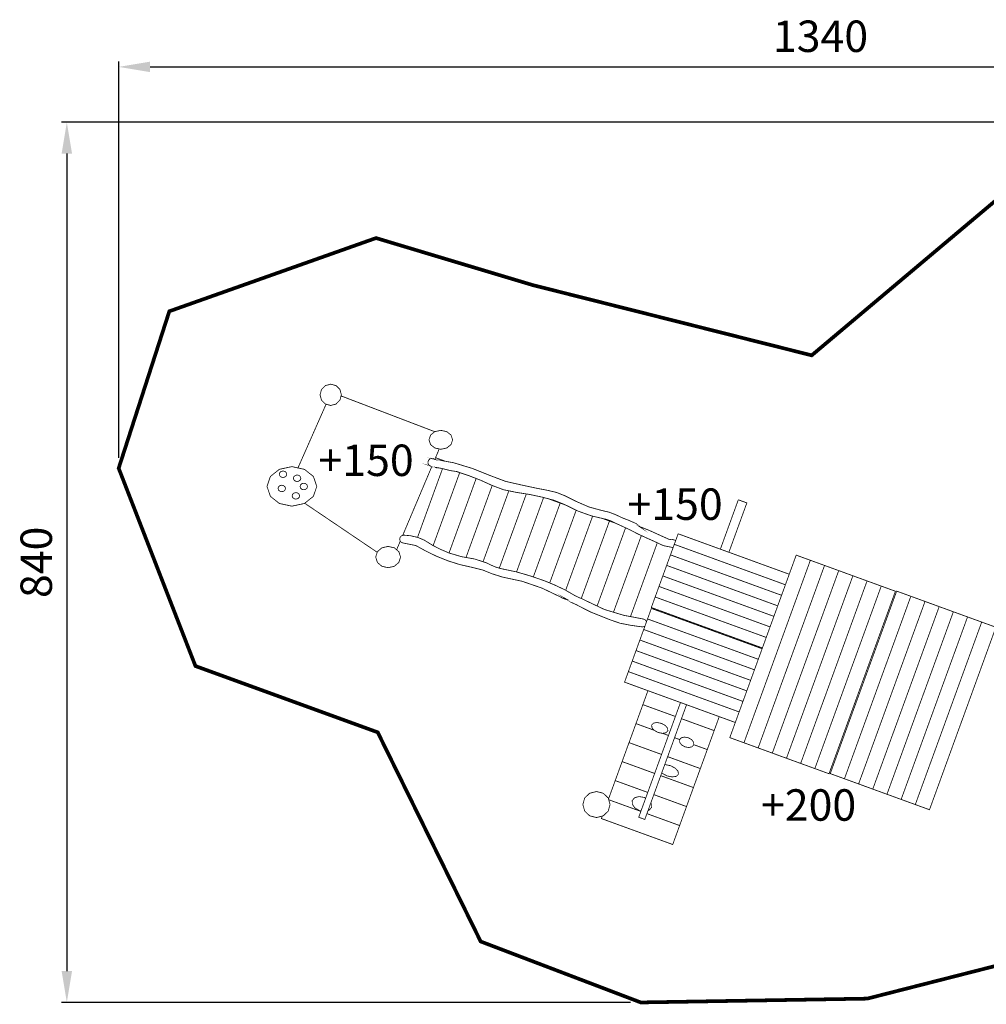
# Model space of a CAD drawing. Extents: x -554 to 925, y -1193 to -254.
import ezdxf

# ---------------------------------------------------------------- set-up
doc = ezdxf.new("R2010")
doc.units = 0
doc.header["$LTSCALE"] = 20
doc.header["$MEASUREMENT"] = 0
doc.header["$PDMODE"] = 35
doc.header["$PDSIZE"] = 0.000315
doc.linetypes.add('STRICHLINIEX2', pattern=[1.5, 1, -0.5])
doc.layers.get('0').update_dxf_attribs({"linetype": 'CONTINUOUS'})
doc.layers.get('Defpoints').update_dxf_attribs({"linetype": 'CONTINUOUS'})
doc.styles.get("Standard").update_dxf_attribs({"font": 'ARIAL.TTF', "height": 30})
doc.dimstyles.new('Kopie von ISO-25', dxfattribs={"dimtxt": 30, "dimasz": 30, "dimexe": 5, "dimexo": 10, "dimgap": 10, "dimtad": 1, "dimdec": 0, "dimtxsty": 'Standard', "dimcen": 2.5, "dimclrd": 256, "dimclre": 256, "dimclrt": 256, "dimadec": 0, "dimazin": 0, "dimtfac": 1, "dimtdec": 0, "dimtmove": 0, "dimatfit": 3, "dimfxl": 0, "dimarcsym": 0})

# ---------------------------------------------------------------- blocks, each defined once
blk = doc.blocks.new('*D0')
at = {"linetype": 'Continuous', "lineweight": -2}
for p, q in [((-459.2312315085821, -671.7303591794649), (-459.2312315085821, -293.7031449448782)), ((-429.2312315085821, -298.7031449448782), (850.7687684914175, -298.7031449448782)), ((880.7687684914177, -835.0413240656408), (880.7687684914177, -293.7031449448782))]:
    blk.add_line(p, q, dxfattribs=at)
at = {"linetype": 'Continuous'}
for points in [[(-429.2312315085821, -293.7031449448782), (-429.2312315085821, -303.7031449448782), (-459.2312315085821, -298.7031449448782)], [(850.7687684914175, -293.7031449448782), (850.7687684914175, -303.7031449448782), (880.7687684914177, -298.7031449448782)]]:
    blk.add_solid(points, dxfattribs=at)
at = {"layer": 'Defpoints', "color": 0, "linetype": 'Continuous'}
for p in [(880.7687684914177, -298.7031449448782), (-459.2312315085821, -681.7303591794649), (880.7687684914177, -845.0413240656408)]:
    blk.add_point(p, dxfattribs=at)
at = {"linetype": 'Continuous', "insert": (210.7687684914177, -273.3757233896258), "char_height": 30, "attachment_point": 5}
blk.add_mtext('1340', dxfattribs=at)
blk = doc.blocks.new('*D1')
at = {"linetype": 'Continuous', "lineweight": -2}
for p, q in [((456.7313933069359, -351.51991431135), (-513.72325537969, -351.5199143113497)), ((-508.72325537969, -381.5199143113497), (-508.7232553796903, -1161.520736968776)), ((29.2190524977822, -1191.520736968776), (-513.7232553796902, -1191.520736968776))]:
    blk.add_line(p, q, dxfattribs=at)
at = {"linetype": 'Continuous'}
for points in [[(-513.72325537969, -381.5199143113497), (-503.7232553796901, -381.5199143113497), (-508.72325537969, -351.5199143113497)], [(-513.7232553796902, -1161.520736968776), (-503.7232553796903, -1161.520736968776), (-508.7232553796903, -1191.520736968776)]]:
    blk.add_solid(points, dxfattribs=at)
at = {"layer": 'Defpoints', "color": 0, "linetype": 'Continuous'}
for p in [(466.7313933069359, -351.51991431135), (-508.7232553796903, -1191.520736968776), (39.2190524977822, -1191.520736968776)]:
    blk.add_point(p, dxfattribs=at)
at = {"linetype": 'Continuous', "insert": (-534.0404450113408, -771.5203256400628), "char_height": 30, "attachment_point": 5, "rotation": 90}
blk.add_mtext('840', dxfattribs=at)

msp = doc.modelspace()

# ---------------------------------------------------------------- linework, layer by layer
at = {"linetype": 'STRICHLINIEX2', "const_width": 3.528063043612597, "flags": 128}
msp.add_lwpolyline([(466.7313933069358, -351.5199143113499), (202.356281234078, -573.9992142412533), (-64.138970667796, -506.9050563600247), (-213.538089552409, -462.0712236824795), (-410.8591757786593, -531.9380479556502), (-459.2312315085821, -681.7303591794649), (-385.9351502770375, -870.4913840210654), (-211.9241721601041, -933.7506465939816), (-113.643105374348, -1133.352654787953), (39.2190524977822, -1191.520736968776), (255.368412966932, -1187.861863812315), (461.4245667288078, -1135.370686528882), (587.8326017793217, -1090.955700212669), (880.7687684914177, -845.0413240656408), (466.7313933069358, -351.5199143113499)], dxfattribs=at)
at = {"linetype": 'Continuous', "const_width": 0.7620006573677313}
for points in [[(-256.8121068843225, -601.4982939643403), (-251.6861284622097, -602.8902151651317), (-248.0341133116653, -606.5422303156761), (-246.6421921108736, -611.6682087377889), (-248.0341133116653, -616.7941871599018), (-251.6861284622097, -620.4462023104461), (-256.8121068843225, -621.8383775114569), (-261.9380853064352, -620.4462023104461), (-265.5901004569796, -616.7941871599018), (-266.9822756579904, -611.6682087377889), (-265.5901004569796, -606.5422303156761), (-261.9380853064352, -602.8902151651317), (-256.8121068843225, -601.4982939643403)], [(-246.9266399372774, -612.7157345744048), (-157.4713411235475, -646.8482470384708)], [(-288.0725419705191, -681.4366245086862), (-261.234312899011, -620.6373413305686)], [(-151.7220562245474, -645.5683479829835), (-146.0261013107236, -646.8055830503297), (-141.9684478102404, -650.0517058507163), (-140.4220944762221, -654.6082157815563), (-141.9684478102404, -659.1649797126153), (-146.0261013107236, -662.4111025130019), (-151.7220562245474, -663.6483375803479), (-157.4180111383712, -662.4111025130019), (-161.4756646388543, -659.1649797126153), (-163.0220179728725, -654.6082157815563), (-161.4756646388543, -650.0517058507163), (-157.4180111383712, -646.8055830503297), (-151.7220562245474, -645.5683479829835)], [(-153.214326313287, -663.3241972190435), (-157.4366016833207, -673.3124619130733)], [(69.62516472872677, -757.3863564468775), (60.77147909077109, -755.6037829090753), (52.31454179508493, -751.6360454861616), (43.79207244286511, -747.8514422212352), (36.01687173530388, -744.2535291173639), (28.73849545634641, -740.4425098296485), (20.93306872270964, -736.8532327332277), (15.92875640555661, -734.572564765726), (10.74232593129272, -732.0249425679265), (5.849011709896245, -730.3904511578728), (-7.75016002192649, -727.2431344427249), (-21.04249948904919, -722.5136503626624), (-33.42907417478079, -716.3942770835614), (-44.12146739896482, -712.1595854303497), (-55.41279313983986, -709.1948948727512), (-66.81206897384203, -706.7643667759671), (-78.99417348317985, -704.8608891338624), (-91.829312555882, -702.2591648893901), (-103.0050681970562, -698.0442852532698), (-113.6532653831129, -693.1878010636462), (-124.8915050781913, -688.8349993085426), (-135.9971566588878, -685.1332001150503), (-135.8229125085696, -684.9741959778794), (-142.4634942373103, -684.0331251660302), (-149.6120764042961, -682.1718115603002), (-156.5980984310435, -680.8332304055241), (-158.2823738840453, -680.6452702433733), (-159.9247393008919, -680.3104979545699), (-161.4929366537547, -679.7143594402892), (-161.4230865934959, -679.7344254575997), (-162.780463764487, -678.9470247783198), (-163.7078185645035, -677.6889616930056), (-164.0509728605381, -676.1123823329118), (-163.5295104106795, -674.1921406763452), (-162.1612112302662, -672.8238414959319), (-160.2409695736995, -672.3023790460732), (-159.9265173024258, -672.3155870574676), (-159.6179070361919, -672.3547030912125), (-159.317932777408, -672.4171871451166), (-159.317932777408, -672.4154091435828), (-159.3100587706152, -672.4192191468696), (-158.8581923807962, -672.5639992717694), (-158.4329960139849, -672.7628814433424), (-158.0370096723729, -673.0102776567679), (-157.3049810408616, -673.3493679492965), (-157.6120673057808, -673.2632618750139), (-139.6915898460257, -676.4435986186478), (-121.7459663645774, -681.8685352986678), (-104.7259196816117, -688.6653271621685), (-89.88341687718389, -694.2617139900964), (-74.71274578964976, -697.7092589642473), (-59.1189103370574, -701.0442818413268), (-50.37495279376262, -702.6896952608028), (-41.5024711395919, -704.7531930409546), (-33.40697615571716, -707.9233697758235), (-22.18067447093745, -713.5316946140497), (-10.32470624295294, -718.6749450510631), (1.757068179831549, -721.9952359154332), (8.8545963027737, -723.6467453401683), (15.03772363687463, -725.998025368586), (21.56502126788661, -729.0772700250088), (27.997830817385, -731.5606301673705), (34.64400055094632, -734.4623286706267), (39.88808907495107, -738.7323263542964), (37.61300911227014, -737.2273750559951), (47.13319132520348, -740.9781962917782), (56.36406728855615, -745.1651359037947), (65.64625129617161, -749.3614735239189), (66.88247036264119, -749.7224078352921), (68.01861334277646, -749.8247699235982), (69.22714638536169, -749.788447892264), (69.35846449864806, -749.7765098819651), (69.49105261303008, -749.7688898753914), (69.62516472872677, -749.7663498732002), (71.54540638529346, -750.2878123230589), (72.36417487502824, -751.1065808127937)], [(-156.7399331153418, -671.6644144857621), (-147.4840625684872, -675.0333894020791), (-147.4933906105498, -675.0590175608245)], [(-147.4933906105498, -675.0590175608245), (-147.4840625684872, -675.0333894020791), (-147.3377812309365, -675.0866334671947)], [(-293.876072858908, -680.1852758465424), (-281.896914524649, -682.7682040747999), (-273.3627611623496, -689.5451839212094), (-270.1100343562658, -699.0582541280072), (-273.3627611623496, -708.571324334805), (-281.896914524649, -715.3483041812146), (-293.876072858908, -717.931232409472), (-305.8554851933861, -715.3483041812146), (-314.3896385556856, -708.571324334805), (-317.6421113615501, -699.0582541280072), (-314.3896385556856, -689.5451839212094), (-305.8554851933861, -682.7682040747999), (-293.876072858908, -680.1852758465424)], [(-302.3391061598531, -684.3391954300728), (-300.5481506148198, -684.7654077977608), (-299.2725615143863, -685.8837707625573), (-298.7861510947665, -687.4532381165158), (-299.2725615143863, -689.022197470036), (-300.5481506148198, -690.1400524343944), (-302.3391061598531, -690.5662648020821), (-304.1300617048865, -690.1400524343944), (-305.4059048055391, -689.022197470036), (-305.8920612249398, -687.4532381165158), (-305.4059048055391, -685.8837707625573), (-304.1300617048865, -684.7654077977608), (-302.3391061598531, -684.3391954300728)], [(-160.3297530141005, -680.1565350156485), (-188.078374905852, -745.7990040778097)], [(-173.9376804502851, -747.7128985543274), (-150.0516244623919, -682.0875904191512)], [(-150.0516244623919, -682.0875904191512), (-173.9376804502851, -747.7128985543274)], [(-159.0271448055229, -755.5241400014728), (-133.687401044461, -685.9031010441872)], [(-133.687401044461, -685.9031010441872), (-159.0271448055229, -755.5241400014728)], [(-288.8750625446036, -688.154278721294), (-287.0843609997894, -688.5804910889818), (-285.8085178991367, -689.6988540537785), (-285.322107479517, -691.268321407737), (-285.8085178991367, -692.837280761257), (-287.0843609997894, -693.9551357256157), (-288.8750625446036, -694.381348093303), (-290.6660180896369, -693.9551357256157), (-291.9418611902896, -692.837280761257), (-292.4282716099093, -691.268321407737), (-291.9418611902896, -689.6988540537785), (-290.6660180896369, -688.5804910889818), (-288.8750625446036, -688.154278721294)], [(-143.847618984459, -762.593715690857), (-117.976914915342, -691.5131625274543)], [(-117.976914915342, -691.5131625274543), (-143.847618984459, -762.593715690857)], [(-303.5382411943309, -697.9002671290274), (-301.7472856492975, -698.3264794967151), (-300.4714425486448, -699.4448424615117), (-299.9852861292442, -701.0143098154701), (-300.4714425486448, -702.5832691689903), (-301.7472856492975, -703.7011241333487), (-303.5382411943309, -704.1273365010366), (-305.3291967393641, -703.7011241333487), (-306.6050398400168, -702.5832691689903), (-307.0911962594175, -701.0143098154701), (-306.6050398400168, -699.4448424615117), (-305.3291967393641, -698.3264794967151), (-303.5382411943309, -697.9002671290274)], [(-290.0741975790813, -704.9772212342205), (-288.283242034048, -705.4034336019084), (-287.0073989333953, -706.5217965667049), (-286.5212425139947, -708.0912639206634), (-287.0073989333953, -709.6602232741836), (-288.283242034048, -710.7780782385422), (-290.0741975790813, -711.2042906062297), (-291.8651531241145, -710.7780782385422), (-293.1409962247673, -709.6602232741836), (-293.6271526441678, -708.0912639206634), (-293.1409962247673, -706.5217965667049), (-291.8651531241145, -705.4034336019084), (-290.0741975790813, -704.9772212342205)], [(-282.5321690726747, -696.0412395252694), (-280.7412135276413, -696.467451892957), (-279.4653704269886, -697.5858148577535), (-278.979214007588, -699.1552822117122), (-279.4653704269886, -700.7242415652322), (-280.7412135276413, -701.8420965295908), (-282.5321690726747, -702.2683088972784), (-284.3231246177079, -701.8420965295908), (-285.5989677183607, -700.7242415652322), (-286.0851241377612, -699.1552822117122), (-285.5989677183607, -697.5858148577535), (-284.3231246177079, -696.467451892957), (-282.5321690726747, -696.0412395252694)], [(-127.6571493654444, -766.8867616542177), (-102.6490707818613, -698.1785478753238)], [(-102.6490707818613, -698.1785478753238), (-127.6571493654444, -766.8867616542177)], [(-111.3857491642521, -770.9593460677094), (-86.75579966207523, -703.2875823787286)], [(-86.75579966207525, -703.2875823787286), (-111.3857491642521, -770.9593460677094)], [(-95.85193660459228, -777.0552837633585), (-70.08231450450614, -706.2533845194088)], [(-70.08231450450614, -706.2533845194088), (-95.85193660459228, -777.0552837633585)], [(-79.4131097350934, -780.6653193672252), (-53.57526184991607, -709.6773636093325)], [(-53.57526184991607, -709.6773636093325), (-79.4131097350934, -780.6653193672252)], [(-48.99694829502578, -710.8794618639931), (-37.74987190227498, -714.9733998577898), (-63.41065455910029, -785.4746483559717)], [(115.1486983483798, -758.9501492526614), (132.2951467932785, -711.8423391566658)], [(132.2951467932785, -711.8423391566658), (140.4582058354398, -714.8133797197423), (123.3117527586012, -761.9212025414377)], [(-212.430978369659, -761.9290572492073), (-281.6369418810398, -715.1418596410755)], [(-63.41065455910029, -785.4746483559717), (-37.74987190227498, -714.9733998577898), (-32.26138618921779, -716.9711531641951)], [(-47.74146615880758, -791.20073367167), (-22.48268864800074, -721.8021497840326)], [(-22.48268864800074, -721.8021497840326), (-47.74146615880758, -791.20073367167)], [(-32.52493935723925, -798.1697453450307), (-6.790276571682596, -727.4652845329747)], [(-6.790276571682596, -727.4652845329747), (-32.52493935723925, -798.1697453450307)], [(2.444570370921413, -729.6025461778348), (9.279030668927561, -732.090220624241), (-17.62318121952402, -806.0024534005023)], [(-17.62318121952402, -806.0024534005023), (9.279030668927561, -732.090220624241), (15.44260610729419, -734.3337632822268)], [(-2.492743836216359, -813.2105466222334), (24.67255428516648, -738.5728119874768)], [(24.67255428516647, -738.5728119874768), (-2.492743836216355, -813.2105466222334)], [(-190.4205231340164, -751.339617705616), (-193.8852259875852, -759.5357598694391)], [(40.37703949676199, -833.1175377791502), (29.68617027389273, -831.6311284968451), (19.3318513413609, -829.6197007616133), (9.066178485302801, -826.0695396989372), (0.4601430609916691, -822.5648446754838), (-8.125318345570577, -819.1706397473488), (-16.43188751153619, -815.0014801506708), (-22.14917844376626, -812.0190095777338), (-27.94800344633475, -809.3459112716874), (-33.499940235916, -805.6933881207048), (-31.04401211721981, -807.0355252785486), (-33.42348616996011, -806.52269883614), (-35.45574192315988, -805.7571421757048), (-37.57207174888916, -804.5364171226015), (-54.89539469348718, -796.2262919535683), (-73.88470507531015, -789.6525122824568), (-92.59791721894692, -785.6504848299614), (-102.4399177095085, -782.5605721643352), (-111.6984796967456, -778.8564869688707), (-121.5209221704347, -776.3754128284814), (-133.4210864365466, -773.7165385347063), (-144.8490642953096, -770.1102434236038), (-156.1830620729972, -765.5334134752342), (-166.4243509080195, -760.5313871600532), (-175.5731848005957, -755.4808468030199), (-187.1850588180033, -753.1763028149209), (-189.1053004745701, -752.6548403650622), (-190.4735996549834, -751.2865411846489), (-190.995062104842, -749.3662995280823), (-190.4735996549834, -747.4460578715154), (-189.1053004745701, -746.0780126913213), (-187.1850588180033, -745.5562962412434), (-180.6077231438242, -746.1521807553052), (-173.5203550296469, -747.8105481859565), (-167.4990258351271, -750.3363263649112), (-159.7068071128847, -755.1742685385391), (-152.1929726308006, -759.0421838753376), (-143.6699952781426, -762.669307004408), (-131.8165670523493, -766.1506340077021), (-119.3446482929925, -768.3578959118773), (-108.017000520783, -772.0604571060271), (-103.3131704628518, -774.3777011050822), (-98.50469231464243, -776.3225807829039), (-93.49098198938192, -777.7073899775603), (-79.6690520653886, -780.5908004650398), (-66.45062666203063, -784.4394117851849), (-53.16590720148153, -788.9634096879773), (-43.15067856147829, -793.0942152515677), (-33.04121584018066, -797.8709433723868), (-23.73591781262505, -803.2565100184429), (-20.07475865419218, -805.0289235474802), (-16.39175547691482, -806.4914568091881), (-12.71789630752585, -808.3474364103167), (4.423816480399494, -816.5000814434941), (22.96989647985356, -822.0964682714218), (41.53604249661836, -825.5843992804129), (41.53604249661836, -825.5864312821658), (43.20406193559631, -826.2544518584585), (44.36916094071157, -827.5856670068797), (44.5818420714366, -828.4457672640808)], [(13.10843921204858, -819.1207165460253), (39.73280498915768, -745.9730480661352)], [(39.73280498915768, -745.9730480661352), (13.10843921204858, -819.1207165460253)], [(177.2466133525528, -792.934252228379), (71.19006007874097, -754.3322578121476), (74.84817123454431, -744.2822311421248)], [(74.84817123454431, -744.2822311421248), (180.9049223167415, -782.8830101232306)], [(-202.0069876046822, -756.3083795169213), (-196.0265524454412, -757.700300717713), (-191.765952769879, -761.3523158682576), (-190.1421293690284, -766.4782942903702), (-191.765952769879, -771.604272712483), (-196.0265524454412, -775.2562878630273), (-202.0069876046822, -776.6484630640381), (-207.9876767641425, -775.2562878630273), (-212.2482764397045, -771.604272712483), (-213.8720998405552, -766.4782942903702), (-212.2482764397045, -761.3523158682576), (-207.9876767641425, -757.700300717713), (-202.0069876046822, -756.3083795169213)], [(29.34259021909692, -823.2936750629573), (54.9706155302289, -752.8821943919037)], [(54.9706155302289, -752.8821943919037), (29.34259021909691, -823.2936750629573)], [(173.5887246924574, -802.9843395436387), (67.53220292315673, -764.3833004830472), (71.19006007874097, -754.3322578121476)], [(70.12831314538812, -757.2497210369032), (69.62516472872677, -757.3863564468775)], [(71.19006007874097, -754.3322578121476), (177.2466133525527, -792.934252228379)], [(169.9305261397491, -813.0352782920908), (63.8740917673534, -774.4333271530702), (67.53220292315673, -764.3833004830472)], [(67.53220292315673, -764.3833004830472), (173.5887246924574, -802.9843395436387)], [(124.1602817754397, -938.7895029409352), (187.5442584559449, -764.6413647056756), (201.0763741299194, -769.5664289544626), (137.6911274483184, -943.714567189722), (124.1602817754397, -938.7895029409352)], [(137.6911274483184, -943.714567189722), (201.0763741299194, -769.5664289544626), (214.6082358036747, -774.4914932032492), (151.2232431222929, -948.6396314385088), (137.6911274483184, -943.714567189722)], [(166.2723065198806, -823.0862749227856), (60.21623461176918, -784.4843698239697), (63.8740917673534, -774.4333271530702)], [(63.8740917673534, -774.4333271530702), (169.9305261397491, -813.0352782920908)], [(151.2232431222929, -948.6396314385088), (214.6082358036747, -774.4914932032492), (228.1393354767726, -779.4163034518168), (164.7543427953908, -953.5654576879527), (151.2232431222929, -948.6396314385088)], [(164.7543427953908, -953.5654576879527), (228.1393354767726, -779.4163034518168), (241.6711971505279, -784.3413677006038), (178.2862044691461, -958.4905219367398), (164.7543427953908, -953.5654576879527)], [(162.6144157501897, -833.1363680341813), (56.55812345596578, -794.5354124948692), (60.21623461176918, -784.4843698239697)], [(60.21623461176918, -784.4843698239697), (166.2723065198806, -823.0862749227856)], [(178.2862044691461, -958.4905219367398), (241.6711971505279, -784.3413677006038), (255.2022968236258, -789.2664319493906), (191.8183201431205, -963.4155861855265), (178.2862044691461, -958.4905219367398)], [(191.8183201431205, -963.4155861855265), (255.2022968236258, -789.2664319493906), (268.7344124976001, -794.1925121990538), (205.3491658159994, -968.3406504343131), (191.8183201431205, -963.4155861855265)], [(158.9562930370309, -843.1870984126787), (52.90001230016244, -804.5854391648923), (56.55812345596578, -794.5354124948692)], [(56.55812345596578, -794.5354124948692), (162.6144157501897, -833.1363680341813)], [(205.3491658159994, -968.3406504343131), (268.7344124976001, -794.1925121990538), (282.265258170479, -799.1173224476213), (218.8812814899737, -973.2654606828808), (205.3491658159994, -968.3406504343131)], [(220.071272516563, -973.1394765741964), (283.4552491970683, -798.9913383389367), (296.9873648710426, -803.9164025877234), (233.602372189661, -978.064540822983), (220.071272516563, -973.1394765741964)], [(155.2984043761336, -853.2371857301422), (49.24215514457822, -814.6364818357918), (52.90001230016244, -804.5854391648923)], [(52.90001230016244, -804.5854391648923), (158.9562930370309, -843.1870984126787)], [(233.602372189661, -978.064540822983), (296.9873648710426, -803.9164025877234), (310.5184645441407, -808.84146683651), (247.1342338634162, -982.9896050717696), (233.602372189661, -978.064540822983)], [(151.3670430685735, -864.0386420018547), (45.63408203194199, -825.5544272545565), (49.29219318774537, -815.5044005845336)], [(49.29219318774537, -815.5044005845336), (155.0252406960398, -853.9877057955146)], [(247.1342338634162, -982.9896050717696), (310.5184645441407, -808.84146683651), (324.0503262178959, -813.766531085297), (260.6653335365142, -987.9146693205563), (247.1342338634162, -982.9896050717696)], [(260.6653335365142, -987.9146693205563), (324.0503262178959, -813.766531085297), (337.5824418918704, -818.6913413338644), (274.1971952102694, -992.839479569124), (260.6653335365142, -987.9146693205563)], [(147.7088991405328, -874.0894306684617), (41.97622487635778, -835.605469925456), (45.63408203194199, -825.5544272545565)], [(45.63408203194199, -825.5544272545565), (151.3670430685734, -864.0386420018547)], [(274.1971952102694, -992.839479569124), (337.5824418918704, -818.6913413338644), (351.1132875647492, -823.6164055826512), (287.7282948833674, -997.7645438179107), (274.1971952102694, -992.839479569124)], [(287.7282948833674, -997.7645438179107), (351.1132875647492, -823.6164055826512), (364.6454032387236, -828.5414698314378), (301.2604105573418, -1002.689608066697), (287.7282948833674, -997.7645438179107)], [(144.0510073616334, -884.1395265526683), (38.31811372055441, -845.6565125963555), (41.97622487635778, -835.605469925456)], [(43.13171245061486, -832.4304266089553), (42.91729568820691, -832.6448433713632), (40.99705403164025, -833.1665598214411), (40.78699585042588, -833.1612258168394), (40.5804936722792, -833.1452238030348), (40.37703949676199, -833.1175377791502)], [(41.97622487635778, -835.605469925456), (147.7088991405329, -874.0894306684617)], [(301.2604105573418, -1002.689608066697), (364.6454032387236, -828.5414698314378), (378.1765029118214, -833.4665340802247), (314.7922722310971, -1007.615688316361), (301.2604105573418, -1002.689608066697)], [(140.3928097345452, -894.1904627579692), (34.66000256475104, -855.7065392663785), (38.31811372055441, -845.6565125963555)], [(38.31811372055441, -845.6565125963555), (144.0510073616334, -884.1395265526683)], [(136.7349113761269, -904.2405767194728), (31.00112940829035, -865.757581937278), (34.66000256475104, -855.7065392663785)], [(34.66000256475104, -855.7065392663785), (140.3928097345452, -894.1904627579692)], [(133.0766096974466, -914.2917988076103), (27.34301825248699, -875.8073546070821), (31.00112940829035, -865.757581937278)], [(31.00112940829035, -865.757581937278), (136.7349113761269, -904.2405767194728)], [(129.4184176810895, -924.3427195973694), (23.68516109690273, -885.8583972779816), (27.34301825248699, -875.8073546070821)], [(27.34301825248699, -875.8073546070821), (133.0766096974466, -914.2917988076103)], [(72.22298003242473, -918.625326500904), (41.16317017494639, -907.3203997929627), (46.01601824562211, -893.9862837343611)], [(51.93576102217253, -931.7596799020564), (34.56805448542869, -925.4384894231952), (41.16317017494639, -907.3203997929627)], [(82.87812006153753, -907.4031882493969), (43.03311978812681, -1016.87653630557), (37.23099278270979, -1014.764524483566), (77.07615244967505, -905.2914137815044)], [(41.16317017494639, -907.3203997929627), (72.2229800324247, -918.625326500904)], [(114.0966561368816, -918.7659727079117), (109.2431029065898, -932.0996451696848), (78.02497919914052, -920.7370965226854)], [(78.02497919914052, -920.7370965226854), (109.2431029065898, -932.0996451696848), (102.6492572181677, -950.2174807996984), (89.7254579456766, -945.5137050455912)], [(59.03390918725704, -954.8618135612738), (27.97420879700658, -943.5565790534278), (34.56805448542869, -925.4384894231952)], [(34.56805448542869, -925.4384894231952), (51.93576102217251, -931.7596799020564)], [(58.88400346247125, -925.1865212058257), (62.5667526395295, -927.2015049441251), (64.77604654545763, -929.7755431647133), (65.03614276983919, -932.3544073894648), (63.17940116805314, -934.1621269489602), (59.83320228133232, -934.713307424456), (55.71712873045095, -933.8895847138416), (52.03463355361183, -931.8748549757614), (49.82559364790276, -929.3015787558306), (49.56524342330214, -926.7234765317364), (51.42249302552642, -924.9152489718028), (54.76869191224725, -924.3635604958683), (58.88400346247125, -925.1865212058257)], [(59.98311622968843, -934.6886138410392), (65.62853121592912, -936.7433320840468)], [(65.62853121592912, -936.7433320840468), (59.98311622968843, -934.6886138410392)], [(76.34287354804147, -940.6429488004923), (71.43058591979256, -938.8550612795108)], [(71.43058591979258, -938.8550612795108), (76.34287354804147, -940.6429488004923)], [(84.55123360524591, -938.90964504458), (87.74604836136965, -940.7463206290556), (89.60786996753815, -943.1936127403017), (89.73614007819506, -945.7244709236388), (88.01147859035278, -947.5801965245483), (85.01224400295335, -948.2578691091676), (81.38410487300649, -947.6114385515007), (78.1892901168827, -945.7742549665868), (76.32746851071424, -943.3274708557792), (76.19919840005731, -940.7976286733183), (77.92360588768048, -938.9411410717514), (80.92258647486076, -938.2632144869133), (84.55123360524591, -938.90964504458)], [(52.43940957058962, -972.9799587160204), (21.37909310748887, -961.6746686836605), (27.97420879700658, -943.5565790534278)], [(27.97420879700658, -943.5565790534278), (59.03390918725705, -954.8618135612738)], [(89.72545794567655, -945.513705045591), (102.6492572181677, -950.2174807996984), (96.05414152865005, -968.3365864308072), (64.83595932177265, -956.9736670747596)], [(64.83595932177269, -956.9736670747596), (96.05414152865005, -968.3365864308072), (89.46004184000881, -986.4546760610398), (58.24150575355139, -975.0917974740693)], [(45.8448379868987, -991.0983015975172), (14.78499341884765, -979.7935203145503), (21.37909310748887, -961.6746686836605)], [(21.37909310748887, -961.6746686836605), (52.43940957058962, -972.9799587160204)], [(67.70822507500871, -965.6294520953987), (72.09760286166593, -967.9766681203108), (74.76409716201476, -970.9131646535867), (75.13417548127636, -973.8074971504884), (72.99015963166268, -975.7869208581108), (69.05976024095995, -976.3228613204594), (64.18905203906539, -975.2994944376146), (59.79942025218904, -972.9525324129218), (59.24308436323372, -972.339980106997)], [(62.01736377972308, -964.7177024289343), (62.83675487245677, -964.606085212554), (67.70822507500871, -965.6294520953987)], [(58.24150575355139, -975.0917974740693), (89.46004184000881, -986.4546760610398), (82.86518015071022, -1004.572511691053), (51.6469903218283, -993.2100978421227)], [(8.37737076786915, -997.3972073934652), (14.78499341884765, -979.7935203145503)], [(14.78499341884765, -979.7935203145503), (45.84483798689869, -991.0983015975172)], [(-3.126848033457378, -990.2184513079982), (3.423055617056547, -991.9197447756814), (8.089547642776523, -996.3832906263224), (9.868057177072783, -1002.6484600312), (8.089547642776523, -1008.913883436296), (3.423055617056547, -1013.377429286937), (-3.126848033457378, -1015.078468754401), (-9.67700568419039, -1013.377429286937), (-14.34324370969125, -1008.913883436296), (-16.12200724420666, -1002.6484600312), (-14.34324370969125, -996.3832906263224), (-9.67700568419039, -991.9197447756814), (-3.126848033457378, -990.2184513079982)], [(39.44086403892303, -1008.692984484962), (37.89317135396235, -1008.434585022812), (33.57567562931678, -1005.889248826985), (31.0984114922143, -1002.431797844288), (30.99401740215493, -998.8064527167516), (33.40447948162816, -996.0957623782756), (37.52436303579636, -995.0393754669445), (42.46822330079822, -995.864622178874)], [(42.46822330079822, -995.864622178874), (43.81993843047324, -996.661638654111)], [(51.64699032182831, -993.2100978421227), (82.86518015071022, -1004.572511691053), (76.27108046206902, -1022.690601321285), (45.05255037872617, -1011.328190806687)], [(8.561795568401951, -998.0468820764047), (39.25035452769542, -1009.216402360225)], [(39.25035452769544, -1009.216402360225), (8.561795568401934, -998.0468820764047)], [(48.75402950203968, -1001.158450322093), (49.26222116188887, -1001.867917357836), (49.36610725151004, -1005.493516485592), (46.95589917225589, -1008.203698823629), (46.11093279371567, -1008.420306111051)], [(45.05255037872619, -1011.328190806687), (76.27108046206902, -1022.690601321285), (69.67621877277044, -1040.808690951518), (1.596032040907829, -1016.029699575015), (2.471376395635391, -1013.624584665456)]]:
    msp.add_lwpolyline(points, dxfattribs=at)

# ---------------------------------------------------------------- texts
at = {"linetype": 'Continuous', "char_height": 30, "attachment_point": 1}
for s, width, insert in [('+150', 42.98762898766836, (-268.464412233372, -659.1434224576659)), ('+150', 38.37278090837572, (26.5309902474728, -701.0110964060982)), ('+200', 50.2628572515423, (153.9653049737026, -988.0897172682547))]:
    msp.add_mtext_dynamic_manual_height_columns(s, width=width, gutter_width=150, heights=[0], dxfattribs=dict(at, insert=insert))

# ---------------------------------------------------------------- dimensions: what is measured, and where the dimension line sits
at = {"linetype": 'Continuous'}
dim = msp.add_linear_dim(base=(880.7687684914177, -298.7031449448782), p1=(-459.2312315085821, -681.7303591794649), p2=(880.7687684914177, -845.0413240656408), dimstyle='Kopie von ISO-25', dxfattribs=at)
dim.commit()
dim.dimension.update_dxf_attribs({"geometry": '*D0', "text_midpoint": (210.7687684914177, -273.3757233896258)})
dim = msp.add_linear_dim(base=(-508.7232553796903, -1191.520736968776), p1=(466.7313933069359, -351.51991431135), p2=(39.2190524977822, -1191.520736968776), angle=90, dimstyle='Kopie von ISO-25', dxfattribs=at)
dim.commit()
dim.dimension.update_dxf_attribs({"geometry": '*D1', "text_midpoint": (-534.0404450113408, -771.5203256400628)})

doc.saveas('drawing.dxf')
